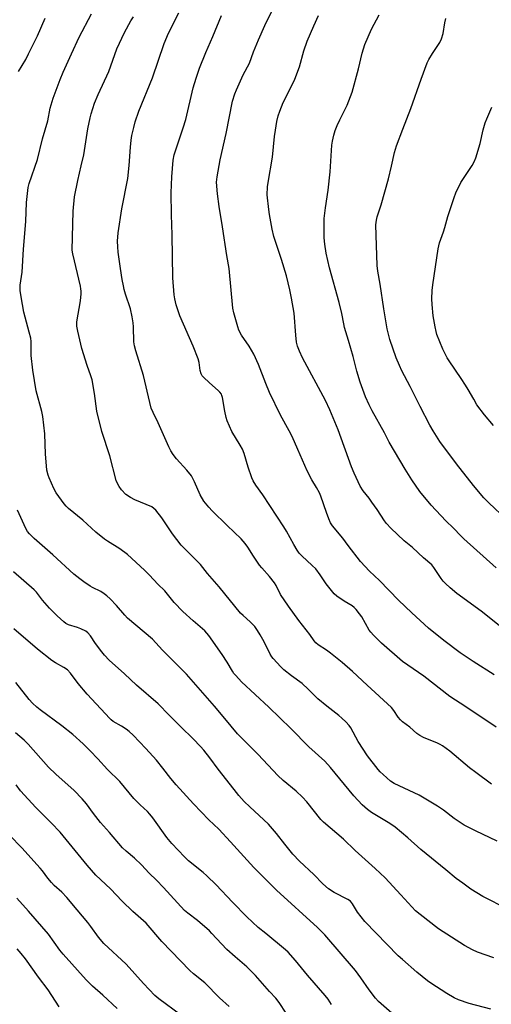
# Model space of a CAD drawing. Units: inches. Extents: x 1243771 to 1249771, y 593451 to 597452.
# Drawn here: x 1245579 to 1245774, y 594733 to 595139 of the extents above; entities that cross this region are included whole.
import ezdxf

# ---------------------------------------------------------------- set-up
doc = ezdxf.new("R2010")
doc.units = ezdxf.units.IN
doc.header["$MEASUREMENT"] = 0
doc.layers.add('Undefined', color=1, linetype='Continuous')

msp = doc.modelspace()

# ---------------------------------------------------------------- linework, layer by layer
at = {"layer": 'Undefined'}
for points, elevation in [([(1245774.92, 594868.7), (1245766.2, 594874.16), (1245760.87, 594877.77), (1245754.07, 594882.82), (1245747.72, 594888), (1245740.88, 594894.24), (1245735.4, 594899.47), (1245727.57, 594907.56), (1245723.44, 594911.53), (1245719.68, 594915.49), (1245714.6, 594922.1), (1245712.49, 594925.03), (1245708.22, 594930.15), (1245707.34, 594931.49), (1245706.65, 594933.03), (1245705.64, 594935.73), (1245703.37, 594942.46), (1245702.86, 594943.77), (1245701.63, 594946.08), (1245699.69, 594949.23), (1245697.73, 594952.9), (1245693.85, 594961.66), (1245691.56, 594967.11), (1245690.35, 594969.48), (1245686.73, 594975.94), (1245682.24, 594985.19), (1245680.61, 594989.03), (1245677.62, 594996.8), (1245675.77, 595001.13), (1245673.85, 595004.43), (1245670.61, 595008.98), (1245669.57, 595010.96), (1245669.07, 595012.32), (1245667.5, 595018.09), (1245667.04, 595020.13), (1245665.48, 595036.39), (1245664.57, 595041.83), (1245662.78, 595053.69), (1245661.36, 595062.08), (1245660.69, 595067.31), (1245660.35, 595072.06), (1245660.39, 595073.21), (1245660.54, 595074.37), (1245661.83, 595081.32), (1245664.3, 595092.22), (1245666.87, 595105.48), (1245667.84, 595108.57), (1245668.5, 595110.21), (1245671.34, 595116.39), (1245673.86, 595121.17), (1245675.59, 595125.87), (1245677.6, 595130.84), (1245680.25, 595136.81), (1245683.01, 595142.44)], 668), ([(1245578.67, 595117.8), (1245581.57, 595122.79), (1245582.8, 595125.15), (1245586.49, 595132.49), (1245589.6, 595139.77)], 658), ([(1245780.55, 594771.88), (1245770.27, 594777.11), (1245765.28, 594780.14), (1245761.98, 594782.64), (1245759.21, 594784.53), (1245754.96, 594788.13), (1245744.58, 594796.6), (1245739.28, 594801.34), (1245733.96, 594805.79), (1245731.81, 594807.23), (1245724.22, 594811.8), (1245722.61, 594813.02), (1245720.41, 594814.92), (1245716.97, 594818.66), (1245707.36, 594830.41), (1245705.04, 594832.97), (1245698.44, 594838.92), (1245690.91, 594846.48), (1245681.92, 594855.34), (1245670.69, 594865.81), (1245668.23, 594868.35), (1245667.47, 594869.25), (1245666.87, 594870.13), (1245664.76, 594873.86), (1245662.65, 594877.12), (1245657.17, 594884.91), (1245655.51, 594886.86), (1245650.64, 594890.93), (1245646.45, 594894.82), (1245642.88, 594898.54), (1245638.92, 594903.34), (1245636.1, 594906.08), (1245632.7, 594909.81), (1245630.56, 594911.94), (1245623.54, 594918.3), (1245620.36, 594920.64), (1245615.35, 594923.8), (1245614.14, 594924.65), (1245610.52, 594927.63), (1245605.15, 594932.49), (1245599.27, 594937.32), (1245598.24, 594938.31), (1245597.4, 594939.28), (1245594.19, 594943.78), (1245593.23, 594945.57), (1245591.21, 594950.07), (1245590.83, 594951.18), (1245590.35, 594953.22), (1245590.15, 594954.94), (1245589.78, 594959.82), (1245589.54, 594968.12), (1245588.58, 594975.35), (1245588.2, 594977.36), (1245585.89, 594985.91), (1245584.46, 594994.44), (1245583.85, 595000.53), (1245583.78, 595006.31), (1245583.66, 595007.67), (1245583.05, 595010.17), (1245580.74, 595018.37), (1245579.65, 595024.78), (1245579.28, 595027.4), (1245579.24, 595028.52), (1245579.3, 595029.58), (1245580.17, 595035), (1245580.66, 595044.43), (1245581.69, 595055.83), (1245581.88, 595063.67), (1245582.54, 595069.83), (1245583.01, 595071.55), (1245586.38, 595081.4), (1245588.57, 595089.96), (1245590.74, 595097.39), (1245591.72, 595102.63), (1245592.91, 595106.81), (1245595.78, 595114.55), (1245597.02, 595117.52), (1245600.48, 595125.13), (1245603.67, 595131.91), (1245608.71, 595141.54)], 660), ([(1245776.18, 594799.95), (1245767.14, 594804.26), (1245762.5, 594806.6), (1245758.34, 594809.35), (1245753.99, 594812.77), (1245751.55, 594814.5), (1245743.89, 594818.92), (1245733.66, 594823.77), (1245732.14, 594824.8), (1245729.1, 594827.45), (1245727.85, 594828.64), (1245727.06, 594829.53), (1245722.59, 594835.17), (1245718.79, 594841.13), (1245715.78, 594846.74), (1245714.98, 594847.77), (1245713.65, 594849.24), (1245712.05, 594850.84), (1245710.84, 594851.93), (1245705.78, 594855.68), (1245702.06, 594858.81), (1245698.19, 594862.75), (1245695.71, 594865.12), (1245691.3, 594868.28), (1245688.11, 594870.72), (1245686.85, 594871.97), (1245683.62, 594875.44), (1245683.08, 594876.13), (1245682.46, 594877.14), (1245679.91, 594882.28), (1245678.38, 594885.18), (1245677.28, 594886.95), (1245676.09, 594888.67), (1245674.25, 594890.6), (1245671.25, 594893.16), (1245670.26, 594894.15), (1245661.39, 594905.06), (1245656.62, 594910.44), (1245653.69, 594914.26), (1245645.68, 594922.27), (1245642.12, 594926.82), (1245637.81, 594933.49), (1245635.32, 594936.62), (1245634.5, 594937.4), (1245633.56, 594937.98), (1245626.63, 594940.97), (1245624.82, 594941.9), (1245622.93, 594943.18), (1245621.08, 594944.99), (1245620.12, 594946.37), (1245619.46, 594947.61), (1245618.9, 594948.89), (1245616.27, 594959.12), (1245612.94, 594969.19), (1245610.96, 594977.57), (1245610.02, 594984.82), (1245608.98, 594990.51), (1245608.48, 594992.17), (1245606.93, 594996.33), (1245604.71, 595003.45), (1245603.07, 595010.63), (1245602.73, 595012.66), (1245602.74, 595014.43), (1245604.13, 595023.13), (1245604.44, 595025.97), (1245604.49, 595027.11), (1245604.39, 595028.05), (1245604.16, 595029.2), (1245600.97, 595042.44), (1245600.72, 595044), (1245601.18, 595060.09), (1245601.77, 595066.08), (1245603.02, 595072.84), (1245604.5, 595078.81), (1245605.52, 595083.44), (1245607.24, 595094.16), (1245608.18, 595098.69), (1245608.62, 595100.38), (1245610, 595104.66), (1245611.45, 595108.25), (1245615.94, 595117.84), (1245619.12, 595127.1), (1245622.38, 595133.86), (1245624.97, 595138.65), (1245626.08, 595140.34)], 662), ([(1245773.84, 594823.51), (1245767.25, 594828.32), (1245764.7, 594830.32), (1245756.64, 594837.17), (1245753.53, 594839.34), (1245752.55, 594839.96), (1245751.51, 594840.47), (1245745.72, 594842.84), (1245744.21, 594843.68), (1245743.02, 594844.48), (1245740.02, 594847.1), (1245737.09, 594849.3), (1245736.23, 594850.06), (1245735.31, 594851.14), (1245733.52, 594853.99), (1245732.46, 594855.23), (1245722.46, 594864.39), (1245716.44, 594870.03), (1245712.11, 594873.81), (1245707.29, 594877.66), (1245705.65, 594878.88), (1245702.26, 594881.03), (1245701.27, 594881.85), (1245700.58, 594882.65), (1245698.77, 594885.31), (1245694.25, 594891.06), (1245689.97, 594897.07), (1245686.74, 594901.9), (1245684.92, 594905.55), (1245684.29, 594906.61), (1245682.11, 594909.32), (1245678.95, 594912.81), (1245678.02, 594913.95), (1245675.58, 594917.63), (1245673.3, 594921.35), (1245672.16, 594922.92), (1245670.45, 594924.86), (1245664.69, 594930.32), (1245658.51, 594936.32), (1245657.13, 594937.86), (1245655.11, 594940.38), (1245653.52, 594943.06), (1245651.26, 594948.3), (1245649.94, 594950.8), (1245648, 594953.2), (1245643.82, 594957.87), (1245642.42, 594959.64), (1245641.41, 594961.22), (1245640.66, 594962.78), (1245636.27, 594972.68), (1245634.12, 594977.05), (1245633.41, 594978.84), (1245632.78, 594981.11), (1245630.19, 594992.28), (1245627.01, 595002.45), (1245626.46, 595004.45), (1245626.21, 595006.19), (1245626.03, 595012.37), (1245625.89, 595014.05), (1245625.54, 595016.52), (1245624.78, 595019.82), (1245622.72, 595025.89), (1245622.18, 595027.79), (1245621.87, 595029.23), (1245621.36, 595031.85), (1245620.67, 595036.5), (1245619.78, 595043.16), (1245619.55, 595045.45), (1245619.48, 595047.72), (1245619.76, 595051.16), (1245621.26, 595061.1), (1245623.67, 595073.64), (1245624.3, 595078.96), (1245624.83, 595086.6), (1245625.12, 595089.43), (1245625.41, 595091.39), (1245626.17, 595094.73), (1245626.77, 595096.95), (1245628.31, 595101.41), (1245633.83, 595115.24), (1245638.73, 595129.33), (1245640.49, 595133.58), (1245644.8, 595142.05)], 664), ([(1245775.76, 594847.05), (1245763.17, 594855.45), (1245756.54, 594859.78), (1245745.87, 594868.16), (1245741.43, 594871.09), (1245737.04, 594874.18), (1245728.44, 594881.75), (1245725.12, 594884.98), (1245723.94, 594886.24), (1245723.29, 594887.09), (1245720.33, 594892.56), (1245719.33, 594893.92), (1245717.88, 594895.67), (1245717.14, 594896.42), (1245716.29, 594897.13), (1245712.96, 594899.13), (1245710.01, 594901.2), (1245708.88, 594902.15), (1245705.54, 594906.18), (1245703.12, 594909.92), (1245701.24, 594912.38), (1245699.83, 594913.82), (1245695.5, 594917.77), (1245694.44, 594918.96), (1245693.63, 594920.08), (1245692.17, 594922.52), (1245689.22, 594927.94), (1245688.15, 594929.72), (1245679.43, 594942.97), (1245676.53, 594946.97), (1245675.48, 594948.75), (1245674.93, 594950.08), (1245673.36, 594954.47), (1245671.67, 594960), (1245670.99, 594961.79), (1245670.09, 594963.51), (1245666.65, 594969.13), (1245664.73, 594973.61), (1245664.3, 594974.98), (1245663.71, 594977.52), (1245662.76, 594983.23), (1245662.53, 594984.04), (1245662.31, 594984.52), (1245661.72, 594985.38), (1245661.15, 594985.99), (1245657.22, 594989.4), (1245655.02, 594991.42), (1245654.45, 594992.09), (1245653.95, 594993.02), (1245653.56, 594994.31), (1245653.12, 594997.68), (1245652.74, 594999.17), (1245650.69, 595004.33), (1245645.13, 595016.84), (1245643.67, 595021.44), (1245643.11, 595023.91), (1245642.81, 595025.58), (1245642.23, 595032.64), (1245642.05, 595050.29), (1245641.71, 595058.67), (1245641.59, 595067.75), (1245641.82, 595074.35), (1245642.46, 595081.15), (1245642.88, 595083.4), (1245643.34, 595085.07), (1245646.62, 595094.57), (1245647.64, 595097.96), (1245650.68, 595111.06), (1245651.86, 595115.1), (1245653.3, 595119.15), (1245655.92, 595125.67), (1245658.74, 595132.23), (1245662.33, 595140.91)], 666), ([(1245781.02, 594885.74), (1245769.56, 594894.92), (1245759.51, 594902.21), (1245756.74, 594904.55), (1245754.84, 594906.34), (1245753.84, 594907.37), (1245752.97, 594908.46), (1245751.85, 594910.1), (1245750, 594913.04), (1245749.1, 594914.14), (1245745.71, 594917.03), (1245741.16, 594921.23), (1245737.79, 594923.96), (1245732.29, 594929.28), (1245730.46, 594931.15), (1245729.58, 594932.31), (1245726.55, 594936.96), (1245724.44, 594940.01), (1245723.27, 594941.63), (1245720.82, 594944.62), (1245719.6, 594946.6), (1245717.16, 594951.97), (1245716.04, 594954.61), (1245710.5, 594969.88), (1245707.09, 594978.11), (1245705.23, 594981.99), (1245695.81, 594999.57), (1245694.59, 595002.26), (1245693.73, 595004.44), (1245693.36, 595006.08), (1245693.03, 595008.91), (1245692.33, 595018.02), (1245691.26, 595024.18), (1245690.56, 595027.58), (1245689.16, 595033.36), (1245687.12, 595040.16), (1245683.92, 595049.73), (1245683.24, 595052.72), (1245682.12, 595058.75), (1245681.84, 595060.76), (1245681.27, 595066.84), (1245681.37, 595070.22), (1245681.57, 595071.94), (1245683.38, 595082.39), (1245684.25, 595090.92), (1245684.59, 595093.52), (1245685.19, 595097.21), (1245685.77, 595099.51), (1245686.41, 595101.48), (1245687.79, 595105.04), (1245691.88, 595113.06), (1245692.59, 595114.64), (1245694.49, 595119.79), (1245696.4, 595126.27), (1245697.78, 595130.39), (1245700.46, 595136.61), (1245702.46, 595140.88)], 670), ([(1245775.64, 594912.82), (1245762.31, 594924.76), (1245761.06, 594926.01), (1245758.05, 594929.29), (1245754.92, 594932.2), (1245748.91, 594938.67), (1245744.24, 594944.34), (1245740.89, 594949.12), (1245738.13, 594953.61), (1245731.54, 594964.69), (1245729.6, 594968.64), (1245724.56, 594977.64), (1245723.29, 594980.12), (1245721.84, 594983.45), (1245719.55, 594989.5), (1245718.2, 594993.99), (1245716.65, 595000.09), (1245714.83, 595006.7), (1245713.12, 595012.05), (1245712.78, 595013.61), (1245712.05, 595017.9), (1245710.99, 595022.41), (1245706.98, 595036.74), (1245705.54, 595042.72), (1245704.97, 595046.5), (1245704.76, 595049.07), (1245704.79, 595057.1), (1245705.33, 595061.56), (1245706.38, 595068.79), (1245707.22, 595076.37), (1245707.95, 595087.36), (1245708.2, 595089.03), (1245708.73, 595091.5), (1245709.32, 595093.38), (1245710.11, 595095.51), (1245711.22, 595097.9), (1245714.27, 595103.95), (1245716.25, 595109.25), (1245718.94, 595118.95), (1245720.46, 595125.31), (1245721.54, 595128.89), (1245724.33, 595135.3), (1245727.49, 595141.16)], 672), ([(1245779.92, 594932.76), (1245772.63, 594939.66), (1245770.6, 594941.78), (1245766.33, 594946.79), (1245759.36, 594955.76), (1245752.52, 594964.96), (1245749.65, 594969.38), (1245748.34, 594971.71), (1245744.37, 594979.44), (1245740.21, 594987.78), (1245736.78, 594994.23), (1245735.8, 594996.33), (1245734.48, 594999.62), (1245731.8, 595007.19), (1245730.75, 595011.5), (1245729.38, 595019.8), (1245727.84, 595030.04), (1245726.86, 595035.41), (1245726.65, 595037.67), (1245726.13, 595050.27), (1245726.11, 595054.55), (1245726.3, 595056.41), (1245726.64, 595057.74), (1245728.2, 595062.76), (1245731.28, 595073.45), (1245732.54, 595078.75), (1245733.71, 595084.29), (1245734.53, 595087.05), (1245737.24, 595093.98), (1245740.43, 595102.48), (1245744.72, 595114.57), (1245747.25, 595121.38), (1245747.9, 595122.7), (1245749.37, 595125.27), (1245752.43, 595129.78), (1245753.2, 595131.32), (1245753.87, 595133.55), (1245754.53, 595137.91), (1245754.94, 595139.64)], 674), ([(1245774.56, 594971.65), (1245770.92, 594976), (1245767.77, 594980.22), (1245766.43, 594982.46), (1245764.19, 594986.5), (1245763.1, 594988.27), (1245761.31, 594991.03), (1245756.3, 594998.33), (1245755.55, 594999.57), (1245753.74, 595003.17), (1245751.28, 595009.14), (1245750.88, 595010.4), (1245750.49, 595012.38), (1245749.73, 595016.93), (1245749.24, 595021.53), (1245749.19, 595023.87), (1245749.26, 595027.39), (1245749.54, 595029.75), (1245751.75, 595044.51), (1245752.38, 595047.05), (1245754.02, 595051.55), (1245754.57, 595053.39), (1245755.72, 595057.98), (1245758.33, 595065.78), (1245759.05, 595067.71), (1245761.12, 595071.95), (1245765.78, 595078.93), (1245766.61, 595080.51), (1245767.32, 595082.15), (1245769.04, 595088.02), (1245770.38, 595093.7), (1245771.19, 595096.54), (1245771.79, 595098.21), (1245773.85, 595103.09)], 676), ([(1245774.7, 594751.78), (1245768.06, 594754.1), (1245765.94, 594755.06), (1245762.63, 594756.92), (1245751.96, 594763.78), (1245744.28, 594769.71), (1245742.48, 594771.21), (1245740.85, 594772.85), (1245736.4, 594777.85), (1245729.91, 594784.83), (1245725.84, 594788.72), (1245717.51, 594796.19), (1245712.7, 594800.86), (1245704.41, 594807.77), (1245703.29, 594808.98), (1245697.52, 594816.18), (1245695.76, 594818.18), (1245693.23, 594820.63), (1245687.8, 594825.04), (1245685.56, 594827.1), (1245677.56, 594835.72), (1245668.99, 594844.26), (1245663.72, 594850.66), (1245659.46, 594855.69), (1245647.99, 594868.91), (1245643.02, 594873.94), (1245638.02, 594878.8), (1245633.94, 594883.37), (1245623.65, 594892.1), (1245622.44, 594893.37), (1245619.1, 594897.34), (1245616.41, 594900.1), (1245615.12, 594901.32), (1245613.99, 594902.17), (1245612.57, 594903.09), (1245609.19, 594904.73), (1245608.2, 594905.3), (1245605.56, 594907.04), (1245603.94, 594908.25), (1245601.47, 594910.3), (1245592.79, 594918.19), (1245585.04, 594924.91), (1245583.09, 594926.82), (1245582.28, 594927.89), (1245581.59, 594929.09), (1245578.16, 594936.64)], 658), ([(1245773.48, 594730.61), (1245764.55, 594732.91), (1245760.2, 594734.43), (1245758.37, 594735.34), (1245755.34, 594737.03), (1245748.79, 594741.31), (1245747.38, 594742.35), (1245742.93, 594745.94), (1245737.05, 594751.07), (1245735.33, 594752.68), (1245721.57, 594766.81), (1245718.51, 594770.6), (1245716.39, 594774.12), (1245715.58, 594775.16), (1245714.46, 594775.92), (1245708.82, 594778.75), (1245706.47, 594780.25), (1245704.18, 594782.32), (1245700.42, 594786.15), (1245694.59, 594791.75), (1245691.85, 594794.66), (1245688.52, 594798.69), (1245685.06, 594803.16), (1245681.7, 594806.96), (1245674.02, 594814.12), (1245671.76, 594816.41), (1245669.58, 594818.82), (1245667.53, 594821.3), (1245660.98, 594829.71), (1245657.6, 594834.42), (1245655.06, 594837.58), (1245653.73, 594839.11), (1245650.69, 594842.23), (1245645.57, 594847.19), (1245640.84, 594852.07), (1245636.18, 594856.66), (1245627.31, 594864.36), (1245622.28, 594869.05), (1245616, 594874.73), (1245614.08, 594876.8), (1245612.98, 594878.11), (1245610.4, 594881.64), (1245608.37, 594884.71), (1245607.25, 594885.97), (1245606.35, 594886.66), (1245604.26, 594887.72), (1245602.89, 594888.26), (1245599.19, 594889.34), (1245598.14, 594889.86), (1245597.25, 594890.54), (1245594.54, 594893.01), (1245591.45, 594896.14), (1245588.57, 594899.47), (1245586.02, 594902.76), (1245585.11, 594903.8), (1245576.54, 594911.17)], 656), ([(1245735.87, 594726.22), (1245728.24, 594732.77), (1245727.17, 594733.8), (1245725.97, 594735.14), (1245723.32, 594738.53), (1245719.92, 594743.57), (1245717.64, 594746.62), (1245705.07, 594761.26), (1245701.98, 594764.28), (1245685.06, 594779.78), (1245675.75, 594789.09), (1245666.13, 594799.71), (1245661.21, 594804.87), (1245657.19, 594808.85), (1245650.78, 594815.46), (1245643.61, 594823.27), (1245641.4, 594825.86), (1245638.18, 594830.12), (1245635.51, 594833.4), (1245631.16, 594838.21), (1245625.91, 594843.77), (1245624.32, 594845.28), (1245623.02, 594846.28), (1245621.16, 594847.5), (1245617.68, 594849.46), (1245616.82, 594850.07), (1245616.23, 594850.61), (1245606.89, 594860.72), (1245603.23, 594865.06), (1245600.02, 594869.34), (1245598.76, 594870.68), (1245597.32, 594871.71), (1245593.83, 594873.62), (1245592.41, 594874.53), (1245586.51, 594879.25), (1245576.63, 594887.72)], 654), ([(1245707.81, 594732.49), (1245706.35, 594734.73), (1245705.09, 594736.29), (1245697.86, 594744.61), (1245692.96, 594750.75), (1245689.81, 594754.09), (1245688.77, 594755.08), (1245680.67, 594761.83), (1245677.55, 594764.31), (1245672.77, 594768.79), (1245666.94, 594774.8), (1245660.23, 594781.93), (1245656.27, 594785.71), (1245654.76, 594787.06), (1245648.76, 594791.87), (1245647.04, 594793.46), (1245641.92, 594799.05), (1245639.84, 594801.48), (1245634.04, 594809.56), (1245632.82, 594811.12), (1245631.79, 594812.19), (1245628.85, 594814.93), (1245626.22, 594817.55), (1245620.35, 594824.67), (1245615.34, 594829.58), (1245611.32, 594834.02), (1245608.17, 594837.33), (1245605.32, 594840.16), (1245601.02, 594844.04), (1245596.46, 594847.57), (1245587.51, 594854.24), (1245586.2, 594855.31), (1245584.37, 594857.02), (1245583.03, 594858.5), (1245577.48, 594865.47)], 652), ([(1245697.72, 594715.8), (1245686.2, 594733.38), (1245684.8, 594735.1), (1245682.21, 594737.89), (1245676.34, 594744.54), (1245672.8, 594748.03), (1245667.97, 594752.18), (1245664.54, 594755.24), (1245662.34, 594757.56), (1245658.44, 594761.91), (1245657.4, 594762.95), (1245652.41, 594767.26), (1245648.48, 594770.21), (1245647.14, 594771.36), (1245638.47, 594780.88), (1245635.59, 594783.88), (1245632.5, 594786.82), (1245629.38, 594790.26), (1245626.51, 594792.99), (1245623.04, 594795.87), (1245621.55, 594797.21), (1245616.11, 594803.6), (1245612.44, 594807.71), (1245609.62, 594811.39), (1245606.72, 594815.41), (1245604.92, 594817.52), (1245601.57, 594820.84), (1245594, 594827.59), (1245591.03, 594830.48), (1245582.55, 594840.1), (1245581, 594841.74), (1245577.34, 594844.72)], 650), ([(1245665.5, 594731.71), (1245661.49, 594735.36), (1245655.46, 594741.46), (1245650.88, 594745.16), (1245649.36, 594746.52), (1245637.78, 594758.53), (1245631.33, 594766.08), (1245625.81, 594770.97), (1245621.35, 594775.27), (1245616.58, 594780.32), (1245610.47, 594785.96), (1245606.88, 594790.05), (1245595.79, 594803.7), (1245592.13, 594807.54), (1245587.64, 594811.9), (1245585.69, 594813.91), (1245579.49, 594820.78), (1245577.61, 594823.22)], 648), ([(1245645.4, 594728.3), (1245636.57, 594734.87), (1245634.85, 594736.26), (1245630.25, 594741.2), (1245623.02, 594749.23), (1245613.78, 594757.77), (1245611.61, 594760.29), (1245608.51, 594764.81), (1245607.26, 594766.44), (1245602.77, 594771.57), (1245598.59, 594776.72), (1245596.46, 594778.88), (1245593.38, 594781.7), (1245592.2, 594782.94), (1245590.7, 594784.67), (1245588.53, 594787.7), (1245587.57, 594788.9), (1245579.93, 594797.2), (1245574.93, 594802.43)], 646), ([(1245619.27, 594730.84), (1245613.47, 594736.35), (1245609.19, 594740.11), (1245606.54, 594742.72), (1245596.99, 594753.29), (1245595.67, 594755), (1245591, 594761.52), (1245582.69, 594771.12), (1245577.89, 594776.45)], 644), ([(1245595.41, 594731.64), (1245590.79, 594738.56), (1245586.8, 594743.78), (1245581.47, 594751.36), (1245579.73, 594753.66), (1245578.07, 594755.59)], 642)]:
    msp.add_lwpolyline(points, dxfattribs=dict(at, elevation=elevation))

doc.saveas('drawing.dxf')
